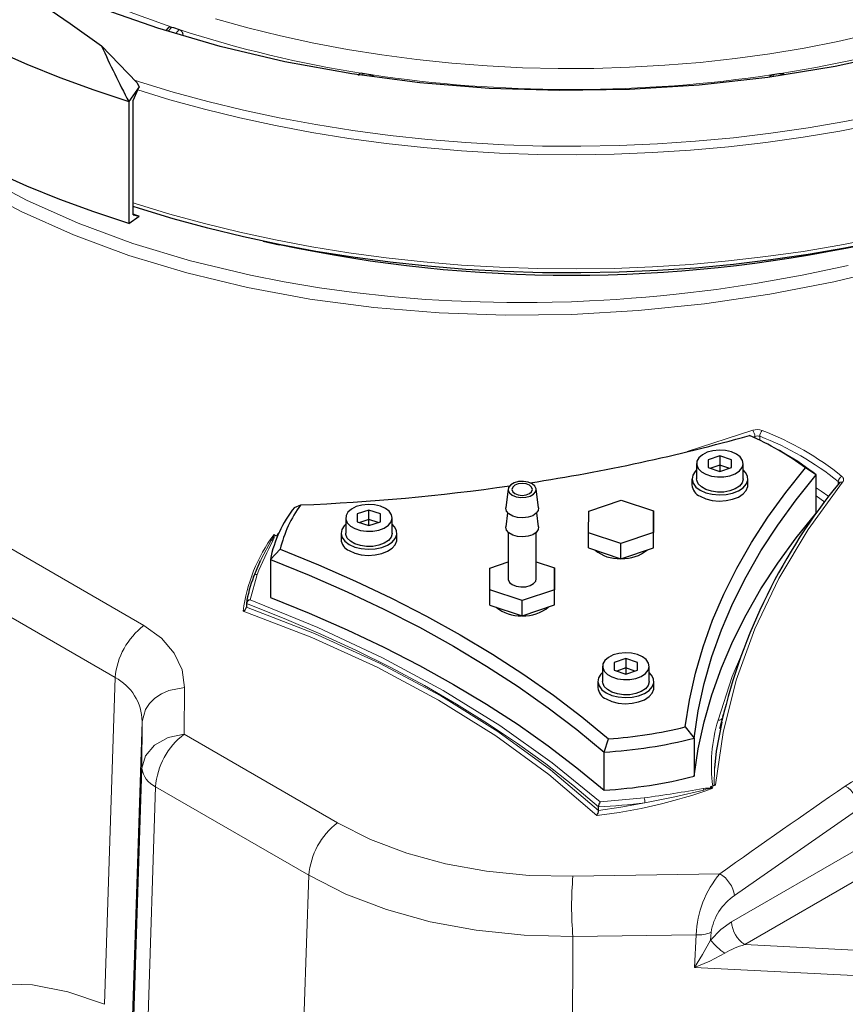
# Model space of a CAD drawing. Units: millimetres. Extents: x 0 to 420, y 0 to 297.
# Drawn here: x 367 to 379, y 119 to 133 of the extents above; entities that cross this region are included whole.
import ezdxf

# ---------------------------------------------------------------- set-up
doc = ezdxf.new("R2010")
doc.units = ezdxf.units.MM

msp = doc.modelspace()

# ---------------------------------------------------------------- linework, layer by layer
at = {"color": 7, "linetype": 'Continuous', "lineweight": 25}
for p, q in [((369.3205, 132.5874), (369.2881, 132.5485)), ((369.3212, 132.5867), (369.3308, 132.5962)), ((369.5294, 132.4916), (369.5294, 132.4907)), ((368.3654, 132.3278), (368.8725, 131.8044)), ((368.8725, 131.8044), (368.904, 131.7438)), ((368.904, 131.7438), (368.7556, 131.5329)), ((368.8195, 131.5462), (368.904, 131.7438)), ((368.7556, 131.5329), (368.7556, 129.7913)), ((368.8195, 129.9131), (368.8195, 131.5462)), ((368.8725, 129.9057), (368.8195, 129.9248)), ((368.7556, 129.7913), (368.904, 129.8939)), ((368.8195, 129.9131), (368.904, 129.8939)), ((368.904, 129.8939), (368.8725, 129.9057)), ((370.6767, 129.5369), (370.9086, 129.4875)), ((377.21, 126.4691), (377.0434, 126.4136)), ((377.0434, 126.4136), (377.0434, 126.3025)), ((377.3767, 126.4136), (377.21, 126.4691)), ((377.21, 126.4691), (377.21, 126.333)), ((377.3767, 126.3025), (377.3767, 126.4136)), ((378.1533, 126.4883), (378.0591, 126.5427)), ((376.8767, 126.358), (376.8767, 126.1403)), ((377.0434, 126.3025), (377.21, 126.2469)), ((377.21, 126.333), (377.0809, 126.29)), ((377.3392, 126.29), (377.21, 126.333)), ((377.21, 126.333), (377.21, 126.2469)), ((377.21, 126.2469), (377.3767, 126.3025)), ((377.5434, 126.1403), (377.5434, 126.358)), ((378.5878, 126.1954), (378.4322, 126.2959)), ((376.81, 126.1403), (376.81, 126.0532)), ((377.61, 126.0532), (377.61, 126.1403)), ((378.5878, 125.651), (378.5878, 126.1954)), ((374.1821, 125.9963), (374.1489, 125.7255)), ((374.6144, 125.7255), (374.5811, 125.9963)), ((378.9139, 126.0789), (378.9139, 126.0794)), ((371.1254, 125.7312), (371.2157, 125.7665)), ((375.3339, 125.6792), (375.7982, 125.8356)), ((375.7982, 125.8356), (376.2601, 125.6816)), ((371.8576, 125.5816), (371.8576, 125.3639)), ((372.1909, 125.6927), (372.0243, 125.6372)), ((372.0243, 125.6372), (372.0243, 125.5261)), ((372.3576, 125.6372), (372.1909, 125.6927)), ((372.1909, 125.5566), (372.1909, 125.6927)), ((372.3576, 125.5261), (372.3576, 125.6372)), ((372.5243, 125.3639), (372.5243, 125.5816)), ((374.1736, 125.6549), (374.1489, 125.4533)), ((374.6144, 125.4533), (374.5896, 125.6549)), ((375.3316, 125.3689), (375.3339, 125.6792)), ((376.2601, 125.6816), (376.2577, 125.3713)), ((376.2601, 125.4639), (376.2601, 125.6816)), ((372.0243, 125.5261), (372.1909, 125.4705)), ((372.1909, 125.5566), (372.0618, 125.5136)), ((372.3201, 125.5136), (372.1909, 125.5566)), ((372.1909, 125.4705), (372.1909, 125.5566)), ((372.1909, 125.4705), (372.3576, 125.5261)), ((376.2577, 125.1536), (376.2601, 125.4639)), ((370.8662, 125.3223), (370.8368, 125.3393)), ((370.9, 125.3693), (370.8662, 125.3223)), ((370.8817, 125.3412), (370.8916, 125.356)), ((370.8916, 125.356), (370.9, 125.3693)), ((371.7909, 125.3639), (371.7909, 125.2768)), ((372.5909, 125.2768), (372.5909, 125.3639)), ((374.1816, 125.3744), (374.1816, 124.7089)), ((374.5816, 124.7089), (374.5816, 125.3744)), ((375.7934, 125.215), (375.3316, 125.3689)), ((375.3316, 125.1512), (375.3316, 125.3689)), ((376.2577, 125.3713), (375.7934, 125.215)), ((376.2577, 125.1536), (376.2577, 125.3713)), ((375.3316, 125.1512), (375.7934, 124.9972)), ((375.7934, 124.9972), (375.7934, 125.215)), ((375.7934, 124.9972), (376.2577, 125.1536)), ((370.9222, 125.1342), (370.7803, 124.9877)), ((370.7803, 124.9877), (370.7803, 124.4433)), ((373.9173, 124.5525), (373.9197, 124.8628)), ((373.9197, 124.8628), (374.1816, 124.951)), ((374.5816, 124.9533), (374.8459, 124.8652)), ((374.8459, 124.8652), (374.8435, 124.5549)), ((374.8459, 124.6475), (374.8459, 124.8652)), ((370.5414, 124.7399), (370.5445, 124.7526)), ((374.8435, 124.3372), (374.8459, 124.6475)), ((374.3792, 124.3986), (373.9173, 124.5525)), ((373.9173, 124.3348), (373.9173, 124.5525)), ((374.8435, 124.5549), (374.3792, 124.3986)), ((374.8435, 124.3372), (374.8435, 124.5549)), ((370.4378, 124.3559), (370.4378, 124.3046)), ((370.4378, 124.3046), (370.4378, 124.303)), ((373.9173, 124.3348), (374.3792, 124.1808)), ((374.3792, 124.1808), (374.3792, 124.3986)), ((374.3792, 124.1808), (374.8435, 124.3372)), ((375.5318, 123.4605), (375.5318, 123.2428)), ((375.8652, 123.5716), (375.6985, 123.5161)), ((375.6985, 123.5161), (375.6985, 123.405)), ((376.0318, 123.5161), (375.8652, 123.5716)), ((375.8652, 123.5716), (375.8652, 123.4356)), ((376.0318, 123.405), (376.0318, 123.5161)), ((376.1985, 123.2428), (376.1985, 123.4605)), ((375.6985, 123.405), (375.8652, 123.3494)), ((375.8652, 123.4356), (375.736, 123.3925)), ((375.9944, 123.3925), (375.8652, 123.4356)), ((375.8652, 123.4356), (375.8652, 123.3495)), ((375.8652, 123.3494), (376.0318, 123.405)), ((375.4652, 123.2428), (375.4652, 123.1557)), ((376.2652, 123.1557), (376.2652, 123.2428)), ((377.2503, 122.7387), (377.2596, 122.7738)), ((376.7134, 122.5927), (376.8409, 122.4317)), ((377.2107, 122.5654), (377.2148, 122.584)), ((375.553, 122.2325), (375.6182, 122.4233)), ((376.8409, 122.4317), (376.8409, 121.8874)), ((375.553, 121.6881), (375.553, 122.2325)), ((368.7996, 117.6196), (368.9438, 122.0028)), ((377.0756, 121.7377), (377.1459, 121.7635)), ((377.1459, 121.7635), (377.1287, 121.7554)), ((377.1049, 121.7208), (377.0756, 121.7377)), ((375.4722, 121.3983), (375.4722, 121.4496)), ((375.4722, 121.3967), (375.4722, 121.3983))]:
    msp.add_line(p, q, dxfattribs=at)
at = {"color": 8, "linetype": 'Continuous', "lineweight": 18}
for p, q in [((369.3709, 132.5986), (369.3212, 132.5389)), ((369.4288, 132.5072), (369.4742, 132.5641)), ((372.0981, 131.9367), (372.0877, 131.9107)), ((372.2046, 131.8955), (372.2133, 131.9189)), ((377.9641, 131.9189), (377.9738, 131.8927)), ((378.0894, 131.9116), (378.0794, 131.9367)), ((356.7527, 131.0961), (368.9722, 124.0419)), ((356.3406, 130.354), (368.5601, 123.2998)), ((377.6779, 126.8332), (376.7416, 126.5317)), ((377.6777, 126.7353), (377.7107, 126.7462)), ((377.7107, 126.7462), (377.7107, 126.7226)), ((377.7792, 126.7477), (377.7792, 126.6904)), ((378.9018, 126.0627), (378.9018, 126.0997)), ((378.7079, 125.8076), (378.5878, 125.8948)), ((370.5901, 124.7742), (370.4902, 124.4114)), ((368.5601, 123.2998), (368.4083, 118.6275)), ((369.5474, 122.4886), (369.5534, 123.159)), ((368.9474, 122.6716), (368.8003, 118.1346)), ((368.9474, 122.6716), (368.9438, 122.0028)), ((371.7403, 121.2227), (369.5474, 122.4886)), ((377.1306, 122.0016), (377.1287, 121.7554)), ((368.9926, 117.2668), (369.1392, 121.738)), ((369.1392, 121.738), (371.332, 120.4721)), ((375.4977, 121.5207), (376.1261, 121.5783)), ((379.2093, 121.4334), (377.4201, 120.1816)), ((379.2093, 120.8663), (377.3756, 119.8078)), ((377.21, 120.4944), (375.1079, 120.4597)), ((379.3978, 120.5397), (377.5642, 119.4812)), ((377.0769, 119.546), (377.0825, 119.6568)), ((375.1082, 119.5951), (376.8707, 119.6225)), ((376.8707, 119.6225), (376.8474, 119.155)), ((377.5642, 119.4812), (383.3954, 119.1867)), ((376.8474, 119.155), (383.3722, 118.8255))]:
    msp.add_line(p, q, dxfattribs=at)
at = {"color": 7, "linetype": 'Continuous', "lineweight": 25, "flags": 128}
for points in [[(363.8133, 134.2567), (364.1234, 133.9766), (364.4544, 133.7045), (364.8056, 133.441), (365.1764, 133.1866), (365.5661, 132.9418), (365.9738, 132.707), (366.399, 132.4827), (366.8407, 132.2694), (367.298, 132.0674), (367.7703, 131.877), (368.2564, 131.6988), (368.7556, 131.5329)], [(383.6323, 133.732), (383.4318, 133.6189), (383.0168, 133.4006), (382.5847, 133.1937), (382.1364, 132.9986), (381.6729, 132.8157), (381.1952, 132.6454), (380.7043, 132.4882), (379.7965, 132.2404), (378.8563, 132.0369), (377.8935, 131.8796), (376.9114, 131.7689), (375.9168, 131.7055), (374.9132, 131.6898), (373.9107, 131.7223), (372.9199, 131.8023), (371.9439, 131.9295), (370.9894, 132.1028), (370.0631, 132.3211), (369.1713, 132.5829), (368.5261, 132.8076), (367.9064, 133.0552), (367.3055, 133.3291), (366.7357, 133.6243)], [(367.4655, 132.9572), (367.9162, 132.6514), (368.3654, 132.3278)], [(369.3308, 132.5962), (369.3495, 132.6018), (369.3709, 132.5986)], [(368.7556, 129.7913), (368.2564, 129.9571), (367.7703, 130.1354), (367.298, 130.3257), (366.8407, 130.5277), (366.399, 130.7411), (365.9738, 130.9654), (365.5661, 131.2001), (365.1764, 131.4449), (364.8056, 131.6993), (364.4544, 131.9628), (364.1234, 132.2349), (363.8133, 132.5151)], [(369.4744, 132.5641), (369.4954, 132.5532), (369.513, 132.5355)], [(369.513, 132.5355), (369.5248, 132.514), (369.5294, 132.4916)], [(372.2136, 131.9189), (372.237, 131.9113), (372.257, 131.8965)], [(377.9205, 131.8965), (377.9405, 131.9114), (377.9641, 131.9189)], [(378.0796, 131.9368), (378.1032, 131.9365), (378.1237, 131.9279)], [(379.5161, 129.5401), (378.9976, 129.4366), (378.4718, 129.3459), (377.9397, 129.2685), (377.4023, 129.2043), (376.8607, 129.1535), (376.3158, 129.1163), (375.7686, 129.0926), (375.2201, 129.0825), (374.6714, 129.086), (374.1235, 129.1032), (373.5774, 129.134), (373.034, 129.1783), (372.4945, 129.2361), (371.9598, 129.3072), (371.4309, 129.3915), (370.9087, 129.4889), (370.3943, 129.5992), (369.8886, 129.7221), (369.3925, 129.8576), (368.907, 130.0051), (368.8195, 130.0334)], [(377.4457, 126.4941), (377.3734, 126.5257), (377.289, 126.545), (377.1987, 126.5503), (377.1092, 126.5414), (377.0272, 126.5189), (376.9588, 126.4845), (376.909, 126.4407), (376.8816, 126.3907), (376.8785, 126.3383), (376.8999, 126.2874), (376.9444, 126.2417), (377.0086, 126.2047), (377.0878, 126.179), (377.176, 126.1666), (377.2667, 126.1684), (377.3532, 126.1842), (377.4291, 126.213), (377.4888, 126.2525), (377.5278, 126.2998), (377.5432, 126.3514), (377.5339, 126.4036), (377.5006, 126.4523), (377.4457, 126.4941)], [(376.7134, 122.5927), (376.7732, 122.9769), (376.8584, 123.3594), (376.9689, 123.7398), (377.1046, 124.1175), (377.2651, 124.4919), (377.4504, 124.8625), (377.66, 125.2287), (377.8938, 125.5901), (378.1513, 125.946), (378.4322, 126.2959)], [(376.8767, 126.2679), (376.8536, 126.2451), (376.8197, 126.1906), (376.8102, 126.133), (376.8259, 126.0758), (376.8657, 126.0227), (376.9272, 125.977)], [(376.9272, 125.977), (377.0064, 125.9415), (377.0984, 125.9185), (377.1975, 125.9095), (377.2973, 125.9149), (377.3916, 125.9345), (377.4746, 125.9671), (377.5409, 126.0105), (377.5864, 126.0621), (377.6083, 126.1185), (377.6051, 126.1764), (377.5771, 126.232), (377.5434, 126.2679)], [(376.8409, 122.4317), (376.8988, 122.8224), (376.9833, 123.2115), (377.0941, 123.5984), (377.231, 123.9824), (377.3939, 124.3631), (377.5825, 124.7398), (377.7966, 125.112), (378.0357, 125.479), (378.2996, 125.8403), (378.5878, 126.1954)], [(377.5434, 126.1403), (377.5432, 126.1337), (377.5278, 126.0821), (377.4888, 126.0347), (377.4291, 125.9952), (377.3532, 125.9665), (377.2667, 125.9506), (377.176, 125.9489), (377.0878, 125.9613), (377.0086, 125.9869), (376.9444, 126.024), (376.8999, 126.0697), (376.8785, 126.1206), (376.8767, 126.1403)], [(374.523, 126.0698), (374.4661, 126.0928), (374.399, 126.1031), (374.3298, 126.0996), (374.2669, 126.0827), (374.2178, 126.0543), (374.1884, 126.018), (374.1824, 125.9781), (374.2004, 125.9393), (374.2402, 125.9065), (374.2971, 125.8835), (374.3642, 125.8731), (374.4334, 125.8766), (374.4963, 125.8935), (374.5454, 125.9219), (374.5748, 125.9582), (374.5809, 125.9982), (374.5629, 126.0369), (374.523, 126.0698)], [(374.4853, 126.048), (374.4377, 126.0663), (374.3816, 126.0728), (374.3255, 126.0663), (374.2779, 126.048), (374.2461, 126.0205), (374.2349, 125.9881), (374.2461, 125.9557), (374.2779, 125.9282), (374.3255, 125.9099), (374.3816, 125.9034), (374.4377, 125.9099), (374.4853, 125.9282), (374.5171, 125.9557), (374.5283, 125.9881), (374.5171, 126.0205), (374.4853, 126.048)], [(376.9272, 125.8899), (377.0064, 125.8544), (377.0984, 125.8314), (377.1975, 125.8224), (377.2973, 125.8278), (377.3916, 125.8474), (377.4746, 125.88), (377.5409, 125.9234), (377.5864, 125.975), (377.6083, 126.0314), (377.61, 126.0532)], [(372.4266, 125.7177), (372.3543, 125.7494), (372.2699, 125.7686), (372.1796, 125.774), (372.0901, 125.7651), (372.0081, 125.7425), (371.9397, 125.7081), (371.8899, 125.6643), (371.8625, 125.6143), (371.8594, 125.562), (371.8808, 125.511), (371.9253, 125.4654), (371.9895, 125.4283), (372.0687, 125.4026), (372.1569, 125.3902), (372.2476, 125.392), (372.3341, 125.4079), (372.41, 125.4366), (372.4697, 125.4761), (372.5087, 125.5234), (372.5241, 125.5751), (372.5148, 125.6272), (372.4815, 125.676), (372.4266, 125.7177)], [(374.6144, 125.7255), (374.61, 125.6883), (374.5821, 125.647), (374.5324, 125.6131), (374.4664, 125.5904), (374.3913, 125.5813), (374.315, 125.5868), (374.246, 125.6063), (374.1917, 125.6377), (374.158, 125.6775), (374.1485, 125.7215), (374.1489, 125.7255)], [(376.8409, 121.8874), (376.8988, 122.2781), (376.9833, 122.6671), (377.0941, 123.054), (377.231, 123.4381), (377.3939, 123.8187), (377.5825, 124.1954), (377.7966, 124.5676), (378.0357, 124.9346), (378.2996, 125.2959), (378.5878, 125.651)], [(371.8576, 125.4915), (371.8345, 125.4687), (371.8006, 125.4143), (371.7911, 125.3566), (371.8068, 125.2995), (371.8466, 125.2464), (371.9081, 125.2006)], [(371.9081, 125.2006), (371.9873, 125.1651), (372.0793, 125.1422), (372.1784, 125.1331), (372.2782, 125.1385), (372.3725, 125.1582), (372.4555, 125.1907), (372.5218, 125.2341), (372.5673, 125.2857), (372.5892, 125.3422), (372.586, 125.4), (372.558, 125.4556), (372.5243, 125.4915)], [(374.6144, 125.4533), (374.61, 125.4161), (374.5821, 125.3748), (374.5324, 125.341), (374.4664, 125.3183), (374.3913, 125.3092), (374.315, 125.3147), (374.246, 125.3341), (374.1917, 125.3655), (374.158, 125.4053), (374.1485, 125.4493), (374.1489, 125.4533)], [(372.5243, 125.3639), (372.5241, 125.3573), (372.5087, 125.3057), (372.4697, 125.2584), (372.41, 125.2189), (372.3341, 125.1901), (372.2476, 125.1743), (372.1569, 125.1725), (372.0687, 125.1849), (371.9895, 125.2106), (371.9253, 125.2476), (371.8808, 125.2933), (371.8594, 125.3442), (371.8576, 125.3639)], [(371.9081, 125.1135), (371.9873, 125.078), (372.0793, 125.0551), (372.1784, 125.046), (372.2782, 125.0514), (372.3725, 125.0711), (372.4555, 125.1036), (372.5218, 125.147), (372.5673, 125.1986), (372.5892, 125.2551), (372.5909, 125.2768)], [(370.9222, 125.1342), (371.4686, 124.9123), (371.9999, 124.6784), (372.5153, 124.4329), (373.0141, 124.1763), (373.4955, 123.9088), (373.9588, 123.6309), (374.4034, 123.343), (374.8286, 123.0454), (375.2337, 122.7387), (375.6182, 122.4233)], [(370.6324, 124.9545), (370.5857, 124.8521), (370.5428, 124.7498)], [(370.6281, 124.9452), (370.6315, 124.9527), (370.6412, 124.9723)], [(370.7803, 124.9877), (371.3374, 124.7634), (371.8789, 124.5266), (372.4039, 124.2778), (372.9116, 124.0173), (373.4012, 123.7455), (373.872, 123.4628), (374.3232, 123.1698), (374.7543, 122.8667), (375.1644, 122.5541), (375.553, 122.2325)], [(374.1816, 124.7089), (374.1824, 124.6988), (374.2004, 124.6601), (374.2402, 124.6272), (374.2971, 124.6042), (374.3642, 124.5938), (374.4334, 124.5973), (374.4963, 124.6143), (374.5454, 124.6426), (374.5748, 124.679), (374.5816, 124.7089)], [(370.7803, 124.4433), (371.3374, 124.219), (371.8789, 123.9822), (372.4039, 123.7334), (372.9116, 123.4729), (373.4012, 123.2011), (373.872, 122.9185), (374.3232, 122.6254), (374.7543, 122.3223), (375.1644, 122.0098), (375.553, 121.6881)], [(376.1009, 123.5966), (376.0285, 123.6283), (375.9441, 123.6475), (375.8538, 123.6529), (375.7643, 123.644), (375.6824, 123.6215), (375.6139, 123.587), (375.5642, 123.5432), (375.5367, 123.4932), (375.5336, 123.4409), (375.5551, 123.39), (375.5996, 123.3443), (375.6638, 123.3072), (375.7429, 123.2815), (375.8311, 123.2691), (375.9218, 123.2709), (376.0083, 123.2868), (376.0842, 123.3155), (376.1439, 123.355), (376.1829, 123.4023), (376.1983, 123.454), (376.189, 123.5061), (376.1557, 123.5549), (376.1009, 123.5966)], [(375.5318, 123.3705), (375.5088, 123.3476), (375.4748, 123.2932), (375.4654, 123.2356), (375.4811, 123.1784), (375.5209, 123.1253), (375.5823, 123.0795)], [(375.5823, 123.0795), (375.6616, 123.044), (375.7536, 123.0211), (375.8526, 123.012), (375.9524, 123.0175), (376.0468, 123.0371), (376.1297, 123.0696), (376.196, 123.113), (376.2415, 123.1646), (376.2634, 123.2211), (376.2603, 123.2789), (376.2323, 123.3345), (376.1985, 123.3705)], [(376.1985, 123.2428), (376.1983, 123.2362), (376.1829, 123.1846), (376.1439, 123.1373), (376.0842, 123.0978), (376.0083, 123.069), (375.9218, 123.0532), (375.8311, 123.0514), (375.7429, 123.0638), (375.6638, 123.0895), (375.5996, 123.1265), (375.5551, 123.1722), (375.5336, 123.2231), (375.5318, 123.2428)], [(375.5823, 122.9924), (375.6616, 122.957), (375.7536, 122.934), (375.8526, 122.9249), (375.9524, 122.9304), (376.0468, 122.95), (376.1297, 122.9825), (376.196, 123.0259), (376.2415, 123.0775), (376.2634, 123.134), (376.2652, 123.1557)], [(377.2355, 122.6619), (377.1558, 122.248), (377.1306, 122.0016)], [(377.2148, 122.584), (377.2282, 122.6442), (377.2489, 122.7276)]]:
    msp.add_lwpolyline(points, dxfattribs=at)
at = {"color": 8, "linetype": 'Continuous', "lineweight": 18, "flags": 128}
for points in [[(380.2923, 132.7519), (379.8366, 132.6202), (379.371, 132.5006), (378.8963, 132.3935), (378.4136, 132.299), (377.924, 132.2175), (377.4284, 132.149), (376.9278, 132.0936), (376.4234, 132.0516), (375.9162, 132.023), (375.4072, 132.0078), (374.8976, 132.0061), (374.3884, 132.0179), (373.8806, 132.0432), (373.3754, 132.0819), (372.8738, 132.1339), (372.3769, 132.1991), (371.8856, 132.2774), (371.4011, 132.3687), (370.9243, 132.4726), (370.4563, 132.5891), (369.9981, 132.7178)], [(379.5161, 131.352), (378.9976, 131.2484), (378.4718, 131.1578), (377.9397, 131.0804), (377.4023, 131.0162), (376.8607, 130.9654), (376.3158, 130.9281), (375.7686, 130.9044), (375.2201, 130.8944), (374.6714, 130.8979), (374.1235, 130.9151), (373.5774, 130.9459), (373.034, 130.9902), (372.4945, 131.0479), (371.9598, 131.1191), (371.4309, 131.2034), (370.9087, 131.3008), (370.3943, 131.4111), (369.8886, 131.534), (369.3925, 131.6694), (368.907, 131.817), (368.8391, 131.8389)], [(379.4422, 131.2135), (378.9236, 131.1124), (378.3981, 131.0242), (377.8664, 130.9491), (377.3297, 130.8872), (376.7889, 130.8385), (376.245, 130.8033), (375.699, 130.7815), (375.1519, 130.7732), (374.6046, 130.7783), (374.0583, 130.797), (373.5138, 130.8292), (372.9722, 130.8748), (372.4345, 130.9336), (371.9016, 131.0057), (371.3745, 131.0909), (370.8542, 131.189), (370.3417, 131.2998), (369.8379, 131.4232), (369.3436, 131.5589), (368.8848, 131.6987)], [(366.5172, 130.331), (367.2167, 129.9603), (367.9648, 129.6275), (368.7567, 129.3346), (369.5877, 129.0832), (370.4524, 128.8745), (371.3454, 128.7094), (372.2616, 128.5883), (373.1953, 128.5115), (374.1406, 128.4789), (375.0916, 128.4901), (376.0426, 128.5444), (376.988, 128.6409), (377.9219, 128.7785), (378.8384, 128.9556), (379.7319, 129.1708), (380.5969, 129.4223), (381.4282, 129.7081), (382.2204, 130.0262), (382.9688, 130.3744), (383.6348, 130.7322)], [(366.6034, 130.4892), (367.2951, 130.1227), (368.0334, 129.7944), (368.8151, 129.5054), (369.637, 129.2569), (370.4972, 129.0496), (370.978, 128.9551), (371.4845, 128.8708), (371.9795, 128.8029), (372.4963, 128.7466), (373.0025, 128.7054), (373.3766, 128.6835), (373.7798, 128.6679), (374.1605, 128.6606), (374.3953, 128.6597), (374.5965, 128.661), (374.8116, 128.6646), (375.0878, 128.6725), (375.3424, 128.6831), (375.5482, 128.6939), (375.725, 128.7048), (375.9469, 128.7206), (376.152, 128.7373), (376.3603, 128.7563), (376.585, 128.7791), (377.1588, 128.8485), (377.7173, 128.9315), (378.3842, 129.0509), (379.0439, 129.1916)], [(379.4422, 129.5804), (378.9236, 129.4793), (378.3981, 129.3911), (377.8664, 129.316), (377.3297, 129.2541), (376.7889, 129.2054), (376.245, 129.1702), (375.699, 129.1484), (375.1519, 129.1401), (374.6046, 129.1453), (374.0583, 129.164), (373.5138, 129.1961), (372.9722, 129.2417), (372.4345, 129.3006), (371.9016, 129.3726), (371.3745, 129.4578), (370.8542, 129.5559), (370.3417, 129.6668), (369.8379, 129.7901), (369.3436, 129.9259), (368.8598, 130.0736), (368.8195, 130.0866)], [(377.1459, 121.7635), (377.2535, 122.5154), (377.4407, 123.2608), (377.7066, 123.9948), (378.0501, 124.7139), (378.4698, 125.4141), (378.9635, 126.091)], [(378.5878, 126.0123), (378.6582, 125.9652), (378.7686, 125.8865)], [(370.7943, 125.2604), (370.6557, 125.0026), (370.6333, 124.9512)], [(370.8189, 125.2625), (370.8057, 125.2629), (370.7943, 125.2604)], [(370.5445, 124.7526), (370.5451, 124.755), (370.5557, 124.7668), (370.5715, 124.7736), (370.5901, 124.7742)], [(375.4722, 121.4496), (375.1056, 121.7607), (374.7189, 122.0637), (374.3128, 122.358), (373.8878, 122.6434), (373.4446, 122.9193), (372.9837, 123.1854), (372.5057, 123.4412), (372.0115, 123.6866), (371.5016, 123.921), (370.9768, 124.1442), (370.4378, 124.3559)], [(370.4378, 124.303), (371.4132, 123.9263), (372.3421, 123.5025), (373.2163, 123.0353), (374.0322, 122.5268), (374.7862, 121.9791), (375.4722, 121.3967)], [(370.4902, 124.4114), (371.4612, 124.0159), (372.3831, 123.583), (373.2516, 123.1148), (374.0627, 122.6134), (374.8125, 122.0812), (375.4977, 121.5207)], [(370.3897, 124.2494), (371.373, 123.8709), (372.3065, 123.4458), (373.1849, 122.9767), (374.0043, 122.4657), (374.7609, 121.9152), (375.4506, 121.3278)], [(369.5534, 123.159), (369.5175, 123.4112), (369.4058, 123.6485), (369.2218, 123.8616), (368.9722, 124.0419)], [(377.1844, 122.69), (377.3832, 123.3152), (377.5176, 123.6257)], [(368.9474, 122.6716), (368.995, 122.8442), (369.0515, 122.9276), (369.1287, 123.0028), (369.2232, 123.0657), (369.3296, 123.1132), (369.5534, 123.159)], [(368.9438, 122.0028), (368.9943, 122.1802), (369.1242, 122.3324), (369.3169, 122.4398), (369.5474, 122.4886)], [(376.1374, 121.5094), (376.5623, 121.5928), (376.9781, 121.6906)], [(376.972, 121.7104), (376.9752, 121.7016), (376.9781, 121.6906)], [(375.4722, 121.3983), (375.7942, 121.4444), (376.1374, 121.5094)], [(375.1079, 120.4597), (374.4836, 120.4712), (373.8737, 120.5302), (373.2864, 120.6362), (372.7299, 120.7883), (372.2122, 120.9846), (371.7403, 121.2227)], [(371.1512, 114.6554), (371.2308, 117.558), (371.332, 120.4721)], [(371.332, 120.4721), (371.8615, 120.2043), (372.4423, 119.9821), (373.0662, 119.8084), (373.7246, 119.6853), (374.4084, 119.614), (375.1082, 119.5951)], [(377.0769, 119.546), (377.2211, 119.6966), (377.3756, 119.8078)], [(375.1082, 119.5951), (375.09, 115.1005), (375.0781, 110.6454), (375.0724, 106.2304), (375.0729, 101.8565), (375.0797, 97.5243), (375.0928, 93.2348), (375.1122, 88.9885)], [(376.8474, 119.155), (376.9625, 119.3404), (377.0769, 119.546)], [(376.8474, 119.155), (377.0662, 119.2437), (377.2796, 119.3571)], [(368.4083, 118.6275), (367.8866, 118.8071), (367.3774, 118.9052), (366.8879, 118.9206), (366.4255, 118.8531), (365.9968, 118.7037), (365.6082, 118.4746), (365.2653, 118.1694), (365.0213, 117.8543)]]:
    msp.add_lwpolyline(points, dxfattribs=at)
at = {"color": 8, "linetype": 'Continuous', "lineweight": 18}
for centre, radius, start, end in [((373.4017, 144.7406), 12.7935, 240.58232, 251.63408), ((374.6759, 148.5174), 16.7797, 251.94168, 261.16496), ((375.5017, 148.5169), 16.7792, 278.83774, 288.0584), ((375.0754, 150.9458), 19.2408, 261.44622, 269.86138), ((375.1021, 150.9458), 19.2408, 270.13862, 278.55378), ((377.7444, 126.6397), 0.2046, 69.90807, 108.97463), ((377.5425, 126.7323), 0.1688, 4.70754, 36.69807), ((377.9015, 126.7456), 0.1223, 135.16978, 179.00769), ((376.3139, 122.9172), 4.1924, 50.98139, 69.02411), ((377.747, 126.6561), 0.0971, 70.68428, 111.95681), ((376.3002, 122.8896), 4.1319, 50.97817, 69.02721), ((378.992, 126.0927), 0.0905, 115.28386, 175.5686), ((378.9206, 126.1282), 0.0567, 319.0377, 54.77205), ((378.8872, 126.0776), 0.0265, 358.16739, 56.5091), ((378.947, 126.0497), 0.0445, 68.21608, 131.14611), ((372.7401, 123.939), 2.3707, 143.72777, 172.47567), ((370.6995, 125.3485), 0.1294, 317.10987, 356.92924), ((370.7145, 125.3273), 0.1229, 328.16708, 5.56888), ((383.379, 119.0792), 13.9996, 153.78902, 155.9962), ((369.6075, 123.2036), 1.0518, 127.1566, 174.75293), ((368.2246, 122.6595), 0.7229, 0.95408, 62.34639), ((379.242, 122.0493), 2.155, 162.70353, 188.07309), ((377.1953, 122.7442), 0.0553, 258.62678, 354.27576), ((370.185, 121.6555), 1.049, 127.42563, 175.488), ((380.4837, 119.4458), 2.7379, 88.8212, 122.75211), ((369.2737, 122.0418), 0.3322, 186.72754, 246.11454), ((374.6105, 128.6584), 7.3786, 276.53817, 289.79554), ((370.6861, 159.1883), 38.0014, 278.23038, 279.52123), ((377.0839, 121.1311), 0.59, 87.95951, 100.93281), ((377.1081, 121.3693), 0.3466, 89.79679, 112.02305), ((467.0504, -6.014), 155.1634, 124.572807, 125.380644), ((378.765, 121.3672), 0.4492, 8.46717, 58.07232), ((375.0995, 129.3261), 7.8853, 272.70892, 277.56294), ((375.9188, 121.5092), 0.2186, 0.05948, 18.45067), ((372.3778, 120.3896), 1.049, 127.42563, 175.488), ((378.2754, 119.5779), 1.4054, 139.29707, 178.18174), ((376.9686, 120.1053), 0.4579, 9.59958, 58.19065), ((379.9174, 120.0294), 4.8288, 174.88786, 185.16018), ((377.8483, 119.5352), 0.7754, 123.52296, 170.97852), ((377.785, 119.8264), 0.4098, 182.60619, 237.39381), ((376.9137, 120.0276), 0.4074, 263.93972, 294.46913), ((377.8287, 120.1495), 0.9641, 218.75915, 235.28014), ((377.8524, 118.4315), 1.0885, 105.35185, 121.75228)]:
    msp.add_arc(centre, radius, start, end, dxfattribs=at)
at = {"color": 7, "linetype": 'Continuous', "lineweight": 25}
for centre, radius, start, end in [((372.643, 142.2437), 10.1851, 251.25991, 251.87386), ((372.0842, 131.8882), 0.0505, 74.00172, 160.23395), ((374.1437, 144.7795), 13.0046, 260.95085, 261.46418), ((376.1219, 144.21), 12.4284, 278.52355, 279.06226), ((375.0887, 144.5811), 12.8763, 269.73401, 270.26599), ((375.0854, 149.0941), 20.0433, 257.9741, 282.04291), ((370.4515, 152.4719), 26.6965, 278.71127, 285.5997), ((376.0697, 123.1292), 3.9509, 53.27497, 66.7304), ((376.3517, 123.3475), 3.6208, 51.86158, 60.15978), ((370.0278, 155.2043), 29.4618, 272.31065, 278.14661), ((377.0021, 126.0673), 0.1926, 184.20816, 247.1122), ((385.4298, 120.754), 8.4151, 140.70455, 166.76815), ((372.5039, 124.6395), 1.7584, 141.6234, 168.57958), ((372.5792, 124.7494), 1.7011, 143.27967, 166.92343), ((370.8286, 125.3258), 0.0157, 58.52366, 89.6202), ((372.7982, 123.7476), 2.4925, 140.25567, 140.81743), ((371.983, 125.2909), 0.1926, 184.20656, 247.1138), ((375.7628, 125.5323), 0.5336, 230.50563, 272.62813), ((375.8239, 125.5438), 0.545, 267.42803, 309.79218), ((372.0917, 124.1158), 1.6712, 158.073, 171.74036), ((370.3715, 124.3142), 0.0673, 285.76834, 350.46761), ((370.5029, 124.347), 0.0657, 101.14899, 172.21714), ((374.3486, 124.7159), 0.5336, 230.50563, 272.62813), ((374.4096, 124.7274), 0.545, 267.42803, 309.79218), ((375.6572, 123.1698), 0.1926, 184.20656, 247.1138), ((375.1344, 129.1756), 6.7697, 274.0982, 283.48787), ((375.135, 129.1971), 6.9771, 273.43421, 284.15186), ((375.135, 128.6527), 6.9771, 273.43421, 284.15186), ((377.1024, 121.7141), 0.00717, 14.55631, 69.19943), ((375.5951, 121.4456), 0.123, 142.39803, 178.13678), ((375.3508, 121.3969), 0.1214, 325.29476, 359.8911)]:
    msp.add_arc(centre, radius, start, end, dxfattribs=at)
msp.add_ellipse((379.2119, 133.8433), major_axis=(-9.962, 10.0915), ratio=0.6981539, start_param=1.0913313, end_param=1.1569992, dxfattribs=at)

doc.saveas('drawing.dxf')
